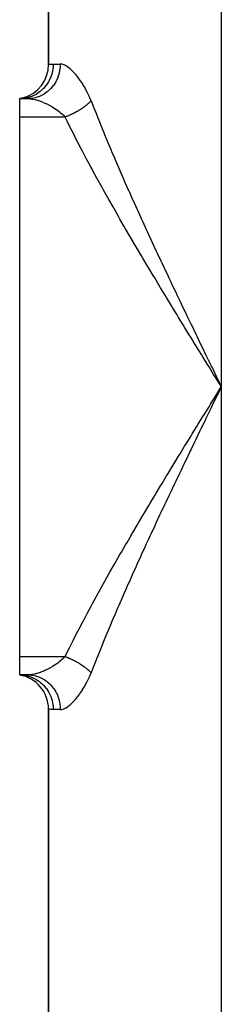
# Model space of a CAD drawing. Extents: x 24 to 1748, y -1128 to 406.
# Drawn here: x 461 to 478, y -314 to -229 of the extents above; entities that cross this region are included whole.
import ezdxf

# ---------------------------------------------------------------- set-up
doc = ezdxf.new("R2010")
doc.units = 0
doc.linetypes.add('DASHED', pattern=[11.05, 8.7, -2.35])
doc.layers.get('0').update_dxf_attribs({"linetype": 'CONTINUOUS'})
doc.layers.add('NEVIDI', color=4, linetype='DASHED')

msp = doc.modelspace()

# ---------------------------------------------------------------- linework, layer by layer
at = {"color": 2}
for p, q in [((463.5, -215.906049), (463.5, -232.948009)), ((463.5, -232.948009), (463.5, -215.906049)), ((461.306969, -235.840637), (461, -235.906049)), ((461.289676, -235.842212), (461, -235.906049)), ((461.314251, -235.849044), (461, -235.906049)), ((461.325691, -235.864129), (461, -235.906049)), ((461.727452, -235.906049), (461, -235.906049)), ((461, -237.501794), (461, -235.906049)), ((461, -235.906049), (461.727452, -235.906049)), ((461, -284.310304), (461, -237.501794)), ((461, -285.906049), (461, -284.310304)), ((461, -285.906049), (461.306969, -285.971461)), ((461, -285.906049), (461.314251, -285.963054)), ((461, -285.906049), (461.325691, -285.94797)), ((461.727452, -285.906049), (461, -285.906049)), ((461.727452, -285.906049), (461, -285.906049)), ((461.000002, -285.906049), (461.273717, -285.919301)), ((461.273717, -285.919301), (461.322307, -285.924434)), ((463.5, -288.864089), (463.5, -342.948009)), ((463.5, -342.948009), (463.5, -288.864089))]:
    msp.add_line(p, q, dxfattribs=at)
for centre, start, end in [((460.5, -232.948009), 285.556071, 360), ((460.5, -288.864089), 0, 80.405932)]:
    msp.add_arc(centre, 3, start, end, dxfattribs=at)
at = {"layer": 'NEVIDI', "color": 7, "linetype": 'CONTINUOUS'}
for p, q in [((478.5, -215.906049), (478.5, -260.906049)), ((463.5, -232.948009), (463.5002, -232.947965)), ((463.5002, -232.947965), (463.524755, -232.94298)), ((463.524755, -232.94298), (463.531877, -232.94164)), ((463.531877, -232.94164), (463.603967, -232.929609)), ((463.603967, -232.929609), (463.618226, -232.927493)), ((463.618226, -232.927493), (463.619291, -232.927339)), ((463.619291, -232.927339), (463.738226, -232.91355)), ((463.738226, -232.91355), (463.759428, -232.911845)), ((463.759428, -232.911845), (463.916667, -232.906049)), ((463.916667, -232.906049), (463.898793, -233.237563)), ((463.916667, -232.906049), (464.522877, -232.906049)), ((464.522877, -232.90934), (464.503915, -233.254795)), ((464.562267, -232.907187), (464.522877, -232.906049)), ((464.522879, -232.906049), (464.522877, -232.90934)), ((464.666126, -232.920881), (464.562267, -232.907187)), ((464.688132, -232.92563), (464.666126, -232.920881)), ((464.84121, -232.974566), (464.688132, -232.92563)), ((464.864425, -232.984231), (464.84121, -232.974566)), ((465.025502, -233.065658), (464.864425, -232.984231)), ((465.049891, -233.080032), (465.025502, -233.065658)), ((465.21876, -233.192975), (465.049891, -233.080032)), ((465.244503, -233.212138), (465.21876, -233.192975)), ((463.704201, -234.030086), (463.683259, -234.081983)), ((463.710461, -234.014016), (463.704201, -234.030086)), ((463.812115, -233.702042), (463.710461, -234.014016)), ((463.82576, -233.649176), (463.812115, -233.702042)), ((463.829883, -233.63239), (463.82576, -233.649176)), ((463.89042, -233.307544), (463.829883, -233.63239)), ((463.896885, -233.254767), (463.89042, -233.307544)), ((463.898793, -233.237563), (463.896885, -233.254767)), ((464.319243, -234.030085), (464.299631, -234.080824)), ((464.422631, -233.702202), (464.319243, -234.030085)), ((464.422693, -233.701962), (464.422631, -233.702202)), ((464.435796, -233.648977), (464.422693, -233.701962)), ((464.497492, -233.30937), (464.435796, -233.648977)), ((464.497712, -233.307621), (464.497492, -233.30937)), ((464.503915, -233.254795), (464.497712, -233.307621)), ((465.37096, -233.313176), (465.244503, -233.212138)), ((465.420579, -233.355856), (465.37096, -233.313176)), ((465.447084, -233.379343), (465.420579, -233.355856)), ((465.626594, -233.550758), (465.447084, -233.379343)), ((465.653337, -233.578097), (465.626594, -233.550758)), ((465.835267, -233.776248), (465.653337, -233.578097)), ((465.86229, -233.807483), (465.835267, -233.776248)), ((466.045689, -234.031963), (465.86229, -233.807483)), ((466.0731, -234.067418), (466.045689, -234.031963)), ((463.283862, -234.771951), (463.074257, -235.015097)), ((463.319098, -234.725394), (463.283862, -234.771951)), ((463.329264, -234.711603), (463.319098, -234.725394)), ((463.506099, -234.440784), (463.329264, -234.711603)), ((463.53423, -234.391104), (463.506099, -234.440784)), ((463.542517, -234.376039), (463.53423, -234.391104)), ((463.683259, -234.081983), (463.542517, -234.376039)), ((463.916293, -234.772062), (463.704112, -235.02737)), ((463.91861, -234.768928), (463.916293, -234.772062)), ((463.950144, -234.725397), (463.91861, -234.768928)), ((464.129343, -234.440842), (463.950144, -234.725397)), ((464.130533, -234.438694), (464.129343, -234.440842)), ((464.156333, -234.391111), (464.130533, -234.438694)), ((464.299175, -234.081974), (464.156333, -234.391111)), ((464.299631, -234.080824), (464.299175, -234.081974)), ((466.257401, -234.319023), (466.0731, -234.067418)), ((466.284754, -234.358377), (466.257401, -234.319023)), ((466.388482, -234.5126), (466.284754, -234.358377)), ((466.46677, -234.634502), (466.388482, -234.5126)), ((466.493452, -234.677197), (466.46677, -234.634502)), ((466.669848, -234.975453), (466.493452, -234.677197)), ((462.034197, -235.71112), (461.738573, -235.808262)), ((462.092814, -235.687512), (462.034197, -235.71112)), ((462.108469, -235.680951), (462.092814, -235.687512)), ((462.390059, -235.54341), (462.108469, -235.680951)), ((462.443803, -235.512685), (462.390059, -235.54341)), ((462.718674, -235.711115), (462.419719, -235.812596)), ((462.458331, -235.504116), (462.443803, -235.512685)), ((462.720707, -235.328346), (462.458331, -235.504116)), ((462.727164, -235.707643), (462.718674, -235.711115)), ((462.768807, -235.291407), (462.720707, -235.328346)), ((462.774836, -235.687514), (462.727164, -235.707643)), ((462.782118, -235.280901), (462.768807, -235.291407)), ((463.059725, -235.543411), (462.774836, -235.687514)), ((463.020394, -235.069705), (462.782118, -235.280901)), ((463.062394, -235.027369), (463.020394, -235.069705)), ((463.066477, -235.53947), (463.059725, -235.543411)), ((463.074257, -235.015097), (463.062394, -235.027369)), ((463.111242, -235.512682), (463.066477, -235.53947)), ((463.376631, -235.328345), (463.111242, -235.512682)), ((463.381705, -235.324357), (463.376631, -235.328345)), ((463.422731, -235.291406), (463.381705, -235.324357)), ((463.663869, -235.069695), (463.422731, -235.291406)), ((463.667562, -235.065882), (463.663869, -235.069695)), ((463.704112, -235.02737), (463.667562, -235.065882)), ((466.695398, -235.02113), (466.669848, -234.975453)), ((466.865112, -235.34273), (466.695398, -235.02113)), ((466.889466, -235.391762), (466.865112, -235.34273)), ((467.05046, -235.737973), (466.889466, -235.391762)), ((467.073492, -235.791046), (467.05046, -235.737973)), ((461.273771, -235.892792), (461.000002, -235.906049)), ((461.339033, -235.885702), (461.273771, -235.892792)), ((461.355761, -235.883638), (461.339033, -235.885702)), ((461.659914, -235.828249), (461.355761, -235.883638)), ((461.722486, -235.812544), (461.659914, -235.828249)), ((461.738573, -235.808262), (461.722486, -235.812544)), ((461.989852, -235.892792), (461.727448, -235.906049)), ((461.727452, -235.906049), (461.873153, -235.911529)), ((461.873153, -235.911529), (461.899377, -235.913599)), ((461.899377, -235.913599), (462.046732, -235.930665)), ((462.001447, -235.891592), (461.989852, -235.892792)), ((462.052417, -235.885699), (462.001447, -235.891592)), ((462.046732, -235.930665), (462.081634, -235.935963)), ((462.36001, -235.828231), (462.052417, -235.885699)), ((462.081634, -235.935963), (462.109364, -235.940493)), ((462.109364, -235.940493), (462.301565, -235.979121)), ((462.301565, -235.979121), (462.330809, -235.986034)), ((462.330809, -235.986034), (462.402542, -236.004069)), ((462.369993, -235.82572), (462.36001, -235.828231)), ((462.419719, -235.812596), (462.369993, -235.82572)), ((462.402542, -236.004069), (462.532627, -236.040494)), ((462.532627, -236.040494), (462.563246, -236.049734)), ((462.563246, -236.049734), (462.773032, -236.119456)), ((462.773032, -236.119456), (462.788672, -236.125086)), ((462.788672, -236.125086), (462.804588, -236.130876)), ((462.804588, -236.130876), (463.01971, -236.214908)), ((463.01971, -236.214908), (463.051995, -236.228429)), ((463.051995, -236.228429), (463.196341, -236.291722)), ((463.196341, -236.291722), (463.269767, -236.325687)), ((463.269767, -236.325687), (463.302317, -236.341126)), ((463.302317, -236.341126), (463.522135, -236.451564)), ((463.522135, -236.451564), (463.555024, -236.469025)), ((463.555024, -236.469025), (463.614515, -236.501242)), ((463.614515, -236.501242), (463.776344, -236.593114)), ((463.776344, -236.593114), (463.809008, -236.612431)), ((463.809008, -236.612431), (464.027749, -236.748875)), ((466.617846, -236.609411), (466.590698, -236.629506)), ((466.624628, -236.60435), (466.617846, -236.609411)), ((466.652865, -236.583097), (466.624628, -236.60435)), ((466.716245, -236.534293), (466.652865, -236.583097)), ((466.743625, -236.512717), (466.716245, -236.534293)), ((466.765816, -236.495002), (466.743625, -236.512717)), ((466.791235, -236.474452), (466.765816, -236.495002)), ((466.804797, -236.463371), (466.791235, -236.474452)), ((466.83117, -236.441586), (466.804797, -236.463371)), ((466.890012, -236.391798), (466.83117, -236.441586)), ((466.915321, -236.369854), (466.890012, -236.391798)), ((466.928954, -236.357895), (466.915321, -236.369854)), ((466.952433, -236.337063), (466.928954, -236.357895)), ((466.971645, -236.319789), (466.952433, -236.337063)), ((466.99586, -236.297711), (466.971645, -236.319789)), ((467.049692, -236.247346), (466.99586, -236.297711)), ((467.072758, -236.225188), (467.049692, -236.247346)), ((467.079045, -236.219085), (467.072758, -236.225188)), ((467.198342, -236.097538), (467.073492, -235.791046)), ((467.100493, -236.198053), (467.079045, -236.219085)), ((467.124035, -236.174577), (467.100493, -236.198053)), ((467.145913, -236.152376), (467.124035, -236.174577)), ((467.19444, -236.101708), (467.145913, -236.152376)), ((467.198341, -236.097545), (467.19444, -236.101708)), ((467.198342, -236.097538), (467.4312, -236.697262)), ((464.027749, -236.748875), (464.029792, -236.75021)), ((464.029792, -236.75021), (464.059998, -236.770086)), ((464.059998, -236.770086), (464.27267, -236.917769)), ((464.27267, -236.917769), (464.303914, -236.940691)), ((464.303914, -236.940691), (464.427196, -237.034537)), ((464.427196, -237.034537), (464.508402, -237.099603)), ((464.508402, -237.099603), (464.538397, -237.124355)), ((464.538397, -237.124355), (464.73245, -237.29528)), ((464.73245, -237.29528), (464.760728, -237.32195)), ((464.760728, -237.32195), (464.789445, -237.349556)), ((464.789445, -237.349556), (464.93801, -237.501794)), ((465.02626, -237.469223), (464.990532, -237.482578)), ((465.107812, -237.437868), (465.02626, -237.469223)), ((465.13366, -237.427676), (465.107812, -237.437868)), ((465.1435, -237.423764), (465.13366, -237.427676)), ((465.167518, -237.41414), (465.1435, -237.423764)), ((465.224706, -237.390798), (465.167518, -237.41414)), ((465.260245, -237.375988), (465.224706, -237.390798)), ((465.341092, -237.341419), (465.260245, -237.375988)), ((465.357098, -237.33443), (465.341092, -237.341419)), ((465.376455, -237.325913), (465.357098, -237.33443)), ((465.390622, -237.319635), (465.376455, -237.325913)), ((465.456884, -237.289764), (465.390622, -237.319635)), ((465.49183, -237.273672), (465.456884, -237.289764)), ((465.571508, -237.236093), (465.49183, -237.273672)), ((465.577788, -237.233079), (465.571508, -237.236093)), ((465.606328, -237.21928), (465.577788, -237.233079)), ((465.610781, -237.217112), (465.606328, -237.21928)), ((465.685217, -237.180289), (465.610781, -237.217112)), ((465.719587, -237.162906), (465.685217, -237.180289)), ((465.794285, -237.124286), (465.719587, -237.162906)), ((465.797579, -237.122555), (465.794285, -237.124286)), ((465.826511, -237.107262), (465.797579, -237.122555)), ((465.831504, -237.104604), (465.826511, -237.107262)), ((465.908323, -237.063038), (465.831504, -237.104604)), ((465.941793, -237.044521), (465.908323, -237.063038)), ((466.005171, -237.008765), (465.941793, -237.044521)), ((466.01731, -237.001811), (466.005171, -237.008765)), ((466.036426, -236.990791), (466.01731, -237.001811)), ((466.050189, -236.982804), (466.036426, -236.990791)), ((466.124413, -236.93895), (466.050189, -236.982804)), ((466.156685, -236.919462), (466.124413, -236.93895)), ((466.209129, -236.887234), (466.156685, -236.919462)), ((466.229419, -236.874575), (466.209129, -236.887234)), ((466.239225, -236.868418), (466.229419, -236.874575)), ((466.261034, -236.854634), (466.239225, -236.868418)), ((466.332126, -236.808808), (466.261034, -236.854634)), ((466.362966, -236.78849), (466.332126, -236.808808)), ((466.404751, -236.760524), (466.362966, -236.78849)), ((466.432298, -236.741804), (466.404751, -236.760524)), ((466.433465, -236.741005), (466.432298, -236.741804)), ((466.462323, -236.721137), (466.433465, -236.741005)), ((466.529825, -236.673635), (466.462323, -236.721137)), ((466.559035, -236.652618), (466.529825, -236.673635)), ((466.590698, -236.629506), (466.559035, -236.652618)), ((467.4312, -236.697262), (467.515325, -236.911652)), ((467.515325, -236.911652), (467.598656, -237.122893)), ((467.598656, -237.122893), (467.773226, -237.561971)), ((464.93801, -237.501794), (461, -237.501794)), ((464.942805, -237.500055), (464.938007, -237.501789)), ((465.117742, -237.86672), (464.93801, -237.501794)), ((464.990532, -237.482578), (464.942805, -237.500055)), ((465.21743, -238.06757), (465.117742, -237.86672)), ((465.526049, -238.68275), (465.21743, -238.06757)), ((467.773226, -237.561971), (467.859265, -237.776735)), ((467.859265, -237.776735), (468.12327, -238.429398)), ((465.627753, -238.883391), (465.526049, -238.68275)), ((465.94368, -239.500498), (465.627753, -238.883391)), ((468.12327, -238.429398), (468.211238, -238.644866)), ((468.211238, -238.644866), (468.480918, -239.299633)), ((466.047717, -239.70178), (465.94368, -239.500498)), ((466.370631, -240.320847), (466.047717, -239.70178)), ((468.480918, -239.299633), (468.57072, -239.515828)), ((468.57072, -239.515828), (468.845805, -240.172767)), ((466.476895, -240.522787), (466.370631, -240.320847)), ((466.806449, -241.143849), (466.476895, -240.522787)), ((468.845805, -240.172767), (468.937103, -240.389111)), ((468.937103, -240.389111), (468.98219, -240.495653)), ((468.98219, -240.495653), (469.217609, -241.048894)), ((466.914826, -241.346464), (466.806449, -241.143849)), ((467.173101, -241.82629), (466.914826, -241.346464)), ((469.217609, -241.048894), (469.310836, -241.26661)), ((469.310836, -241.26661), (469.596027, -241.928099)), ((467.250617, -241.969506), (467.173101, -241.82629)), ((467.361041, -242.172918), (467.250617, -241.969506)), ((467.702879, -242.798286), (467.361041, -242.172918)), ((469.596027, -241.928099), (469.69085, -242.146598)), ((469.69085, -242.146598), (469.980745, -242.810435)), ((467.815167, -243.002347), (467.702879, -242.798286)), ((468.16275, -243.62999), (467.815167, -243.002347)), ((469.980745, -242.810435), (470.077091, -243.029734)), ((470.077091, -243.029734), (470.371479, -243.695964)), ((468.276835, -243.834735), (468.16275, -243.62999)), ((468.629854, -244.464592), (468.276835, -243.834735)), ((470.371479, -243.695964), (470.469023, -243.915497)), ((470.469023, -243.915497), (470.517153, -244.023603)), ((470.517153, -244.023603), (470.767955, -244.584727)), ((468.745711, -244.670145), (468.629854, -244.464592)), ((469.103954, -245.302328), (468.745711, -244.670145)), ((470.767955, -244.584727), (470.867151, -244.805673)), ((470.867151, -244.805673), (471.169969, -245.476904)), ((469.221486, -245.508659), (469.103954, -245.302328)), ((469.584786, -246.143268), (469.221486, -245.508659)), ((471.169969, -245.476904), (471.270424, -245.698538)), ((471.270424, -245.698538), (471.577418, -246.372847)), ((469.703942, -246.350411), (469.584786, -246.143268)), ((470.072141, -246.987563), (469.703942, -246.350411)), ((471.577418, -246.372847), (471.679291, -246.595652)), ((471.679291, -246.595652), (471.99005, -247.272533)), ((470.19287, -247.19556), (470.072141, -246.987563)), ((470.565266, -247.834467), (470.19287, -247.19556)), ((471.99005, -247.272533), (472.092996, -247.495883)), ((472.092996, -247.495883), (472.179003, -247.682159)), ((472.179003, -247.682159), (472.407449, -248.175561)), ((470.663878, -248.003007), (470.565266, -247.834467)), ((470.687999, -248.044194), (470.663878, -248.003007)), ((471.06532, -248.686509), (470.687999, -248.044194)), ((472.407449, -248.175561), (472.51162, -248.399913)), ((472.51162, -248.399913), (472.828893, -249.080892)), ((471.188925, -248.896155), (471.06532, -248.686509)), ((471.569901, -249.540083), (471.188925, -248.896155)), ((472.828893, -249.080892), (472.933916, -249.305572)), ((472.933916, -249.305572), (473.253517, -249.987202)), ((471.694657, -249.750244), (471.569901, -249.540083)), ((472.07859, -250.394976), (471.694657, -249.750244)), ((473.253517, -249.987202), (473.359231, -250.211997)), ((473.359231, -250.211997), (473.680695, -250.893685)), ((472.204195, -250.605267), (472.07859, -250.394976)), ((472.590454, -251.250108), (472.204195, -250.605267)), ((473.680695, -250.893685), (473.786896, -251.118295)), ((473.786896, -251.118295), (473.941426, -251.444617)), ((472.716787, -251.460438), (472.590454, -251.250108)), ((473.105185, -252.10541), (472.716787, -251.460438)), ((473.941426, -251.444617), (474.110195, -251.80036)), ((474.110195, -251.80036), (474.217048, -252.025251)), ((473.232197, -252.315806), (473.105185, -252.10541)), ((473.622601, -252.961021), (473.232197, -252.315806)), ((474.217048, -252.025251), (474.54189, -252.707426)), ((474.54189, -252.707426), (474.649269, -252.932447)), ((473.750248, -253.171521), (473.622601, -252.961021)), ((474.142516, -253.817095), (473.750248, -253.171521)), ((474.649269, -252.932447), (474.975632, -253.61502)), ((474.975632, -253.61502), (475.083488, -253.840175)), ((474.270751, -254.027734), (474.142516, -253.817095)), ((474.497216, -254.399271), (474.270751, -254.027734)), ((474.663855, -254.672306), (474.497216, -254.399271)), ((475.083488, -253.840175), (475.411212, -254.523149)), ((475.411212, -254.523149), (475.5196, -254.748666)), ((474.793569, -254.884644), (474.663855, -254.672306)), ((475.188169, -255.529611), (474.793569, -254.884644)), ((475.5196, -254.748666), (475.776374, -255.282264)), ((475.776374, -255.282264), (475.848605, -255.432207)), ((475.318314, -255.74203), (475.188169, -255.529611)), ((475.714234, -256.38741), (475.318314, -255.74203)), ((475.848605, -255.432207), (475.957438, -255.658009)), ((475.957438, -255.658009), (476.287481, -256.341928)), ((475.844977, -256.600278), (475.714234, -256.38741)), ((476.242181, -257.246291), (475.844977, -256.600278)), ((476.287481, -256.341928), (476.396562, -256.567711)), ((476.396562, -256.567711), (476.727773, -257.252579)), ((476.373331, -257.459386), (476.242181, -257.246291)), ((476.771685, -258.106099), (476.373331, -257.459386)), ((476.727773, -257.252579), (476.837197, -257.478637)), ((476.837197, -257.478637), (477.169374, -258.164336)), ((476.903195, -258.319441), (476.771685, -258.106099)), ((477.302567, -258.966923), (476.903195, -258.319441)), ((477.169374, -258.164336), (477.279072, -258.390625)), ((477.279072, -258.390625), (477.612004, -259.077023)), ((477.434397, -259.18054), (477.302567, -258.966923)), ((477.834659, -259.828867), (477.434397, -259.18054)), ((477.612004, -259.077023), (477.654635, -259.164879)), ((477.654635, -259.164879), (477.721862, -259.303409)), ((477.721862, -259.303409), (478.055634, -259.990978)), ((477.966758, -260.042769), (477.834659, -259.828867)), ((478.36774, -260.691944), (477.966758, -260.042769)), ((478.055634, -259.990978), (478.165812, -260.217886)), ((478.165812, -260.217886), (478.5, -260.906049)), ((478.389765, -261.133039), (478.055667, -261.821053)), ((478.098983, -261.555247), (478.5, -260.906049)), ((478.5, -260.906049), (478.36774, -260.691944)), ((478.5, -260.906049), (478.389765, -261.133039)), ((478.5, -260.906049), (478.5, -370.906049)), ((477.566373, -262.417749), (477.966758, -261.769329)), ((477.945506, -262.047951), (477.654616, -262.647258)), ((478.055667, -261.821053), (477.945506, -262.047951)), ((477.966758, -261.769329), (478.098983, -261.555247)), ((477.034871, -263.279115), (477.434393, -262.631564)), ((477.502083, -262.961638), (477.169281, -263.647953)), ((477.434393, -262.631564), (477.566373, -262.417749)), ((477.611976, -262.735132), (477.502083, -262.961638)), ((477.654616, -262.647258), (477.611976, -262.735132)), ((476.504662, -264.139416), (476.903193, -263.492661)), ((477.059662, -263.874153), (476.727772, -264.559521)), ((476.903193, -263.492661), (477.034871, -263.279115)), ((477.169281, -263.647953), (477.059662, -263.874153)), ((475.975922, -264.998741), (476.373328, -264.352717)), ((476.618425, -264.785517), (476.287433, -265.47027)), ((476.373328, -264.352717), (476.504662, -264.139416)), ((476.727772, -264.559521), (476.618425, -264.785517)), ((475.448827, -265.857188), (475.844978, -265.211819)), ((475.844978, -265.211819), (475.975922, -264.998741)), ((476.287433, -265.47027), (476.178392, -265.696091)), ((474.923006, -266.715735), (475.318314, -266.070068)), ((475.318314, -266.070068), (475.448827, -265.857188)), ((475.848583, -266.379937), (475.776377, -266.529829)), ((476.178392, -265.696091), (475.848583, -266.379937)), ((474.497216, -267.412827), (474.793569, -266.927455)), ((474.793569, -266.927455), (474.923006, -266.715735)), ((475.41126, -267.288848), (475.303026, -267.514221)), ((475.740154, -266.605049), (475.41126, -267.288848)), ((475.776377, -266.529829), (475.740154, -266.605049)), ((473.878158, -268.429856), (474.270747, -267.784371)), ((474.270747, -267.784371), (474.399386, -267.573257)), ((474.399386, -267.573257), (474.497216, -267.412827)), ((474.975634, -268.197076), (474.867845, -268.422294)), ((475.303026, -267.514221), (474.975634, -268.197076)), ((473.359491, -269.285674), (473.750243, -268.640585)), ((473.750243, -268.640585), (473.878158, -268.429856)), ((474.867845, -268.422294), (474.54189, -269.104672)), ((472.843418, -270.141106), (473.232195, -269.496297)), ((473.232195, -269.496297), (473.359491, -269.285674)), ((474.43459, -269.329759), (474.110195, -270.011739)), ((474.54189, -269.104672), (474.43459, -269.329759)), ((472.330119, -270.996307), (472.716786, -270.351662)), ((472.716786, -270.351662), (472.843418, -270.141106)), ((473.941426, -270.367481), (473.680675, -270.918457)), ((474.00329, -270.237003), (473.941426, -270.367481)), ((474.110195, -270.011739), (474.00329, -270.237003)), ((471.8198, -271.851373), (472.204195, -271.206831)), ((472.204195, -271.206831), (472.330119, -270.996307)), ((473.57453, -271.143239), (473.253518, -271.824895)), ((473.680675, -270.918457), (473.57453, -271.143239)), ((471.313028, -272.70582), (471.694657, -272.061854)), ((471.694657, -272.061854), (471.8198, -271.851373)), ((473.147903, -272.049805), (472.828895, -272.7312)), ((473.253518, -271.824895), (473.147903, -272.049805)), ((470.810913, -273.558268), (471.188925, -272.915944)), ((471.188925, -272.915944), (471.313028, -272.70582)), ((472.724, -272.955964), (472.407451, -273.636529)), ((472.828895, -272.7312), (472.724, -272.955964)), ((470.314364, -274.40766), (470.663878, -273.809091)), ((470.663878, -273.809091), (470.688014, -273.76788)), ((470.688014, -273.76788), (470.810913, -273.558268)), ((472.178998, -274.129949), (471.990026, -274.539616)), ((472.30374, -273.860283), (472.178998, -274.129949)), ((472.407451, -273.636529), (472.30374, -273.860283)), ((469.823802, -275.253798), (470.192839, -274.616592)), ((470.192839, -274.616592), (470.314364, -274.40766)), ((471.887192, -274.763155), (471.577413, -275.439262)), ((471.990026, -274.539616), (471.887192, -274.763155)), ((469.339746, -276.096347), (469.703924, -275.461718)), ((469.703924, -275.461718), (469.823802, -275.253798)), ((471.475879, -275.661791), (471.16996, -276.335213)), ((471.577413, -275.439262), (471.475879, -275.661791)), ((468.862317, -276.935626), (469.22148, -276.30345)), ((469.22148, -276.30345), (469.339746, -276.096347)), ((471.069716, -276.556887), (470.767965, -277.227347)), ((471.16996, -276.335213), (471.069716, -276.556887)), ((468.39172, -277.771783), (468.745714, -277.141949)), ((468.745714, -277.141949), (468.862317, -276.935626)), ((470.669226, -277.447825), (470.517137, -277.788531)), ((470.767965, -277.227347), (470.669226, -277.447825)), ((467.928282, -278.604842), (468.276837, -277.97736)), ((468.276837, -277.97736), (468.39172, -277.771783)), ((470.273976, -278.33617), (469.980746, -279.001662)), ((470.371477, -278.11614), (470.273976, -278.33617)), ((470.517137, -277.788531), (470.371477, -278.11614)), ((467.472234, -279.435056), (467.815166, -278.809753)), ((467.815166, -278.809753), (467.928282, -278.604842)), ((469.884706, -279.220909), (469.596028, -279.883998)), ((469.980746, -279.001662), (469.884706, -279.220909)), ((467.023988, -280.262323), (467.173101, -279.985808)), ((467.173101, -279.985808), (467.361042, -279.63918)), ((467.361042, -279.63918), (467.472234, -279.435056)), ((469.501518, -280.102477), (469.21761, -280.763203)), ((469.596028, -279.883998), (469.501518, -280.102477)), ((466.584002, -281.086616), (466.914801, -280.46568)), ((466.914801, -280.46568), (467.023988, -280.262323)), ((469.12477, -280.980775), (468.982206, -281.316407)), ((469.21761, -280.763203), (469.12477, -280.980775)), ((466.152641, -281.908243), (466.476871, -281.289358)), ((466.476871, -281.289358), (466.584002, -281.086616)), ((468.754582, -281.856321), (468.480917, -282.512467)), ((468.845805, -281.639332), (468.754582, -281.856321)), ((468.982206, -281.316407), (468.845805, -281.639332)), ((465.627755, -282.928704), (465.730382, -282.72724)), ((465.730382, -282.72724), (466.047708, -282.110337)), ((466.047708, -282.110337), (466.152641, -281.908243)), ((468.391452, -282.728745), (468.12327, -283.3827)), ((468.480917, -282.512467), (468.391452, -282.728745)), ((465.217433, -283.744521), (465.317652, -283.543675)), ((465.317652, -283.543675), (465.627755, -282.928704)), ((468.03565, -283.59829), (467.773227, -284.250125)), ((468.12327, -283.3827), (468.03565, -283.59829)), ((461, -284.310304), (464.93801, -284.310304)), ((464.788387, -284.463565), (464.760303, -284.490549)), ((464.789442, -284.462542), (464.788387, -284.463565)), ((464.93801, -284.310304), (464.789442, -284.462542)), ((464.938007, -284.310301), (464.944709, -284.312725)), ((464.93801, -284.310304), (465.217433, -283.744521)), ((464.944709, -284.312725), (465.026273, -284.342872)), ((465.026273, -284.342872), (465.062012, -284.356464)), ((465.062012, -284.356464), (465.099803, -284.37109)), ((465.099803, -284.37109), (465.133658, -284.384414)), ((465.133658, -284.384414), (465.143482, -284.38832)), ((465.143482, -284.38832), (465.17915, -284.40265)), ((465.17915, -284.40265), (465.260222, -284.436094)), ((465.260222, -284.436094), (465.295759, -284.451139)), ((465.295759, -284.451139), (465.323564, -284.463075)), ((465.323564, -284.463075), (465.357096, -284.477662)), ((467.773227, -284.250125), (467.687678, -284.464728)), ((463.614517, -285.310856), (463.585276, -285.326793)), ((463.806299, -285.201281), (463.614517, -285.310856)), ((463.839002, -285.181696), (463.806299, -285.201281)), ((464.029792, -285.061888), (463.839002, -285.181696)), ((464.057415, -285.043722), (464.029792, -285.061888)), ((464.089525, -285.02233), (464.057415, -285.043722)), ((464.302138, -284.872717), (464.089525, -285.02233)), ((464.333419, -284.849449), (464.302138, -284.872717)), ((464.427194, -284.77756), (464.333419, -284.849449)), ((464.537331, -284.688628), (464.427194, -284.77756)), ((464.567145, -284.66363), (464.537331, -284.688628)), ((464.760303, -284.490549), (464.567145, -284.66363)), ((465.357096, -284.477662), (465.376549, -284.486221)), ((465.376549, -284.486221), (465.41167, -284.501856)), ((465.41167, -284.501856), (465.491871, -284.538441)), ((465.491871, -284.538441), (465.526895, -284.554807)), ((465.526895, -284.554807), (465.544708, -284.563223)), ((465.544708, -284.563223), (465.577787, -284.579015)), ((465.577787, -284.579015), (465.606301, -284.592802)), ((465.606301, -284.592802), (465.641029, -284.609812)), ((465.641029, -284.609812), (465.719584, -284.649189)), ((465.719584, -284.649189), (465.753793, -284.666731)), ((465.753793, -284.666731), (465.761939, -284.670945)), ((465.761939, -284.670945), (465.794284, -284.687811)), ((465.794284, -284.687811), (465.831484, -284.707483)), ((465.831484, -284.707483), (465.865313, -284.725629)), ((465.865313, -284.725629), (465.941773, -284.767566)), ((465.941773, -284.767566), (465.973754, -284.785494)), ((465.973754, -284.785494), (465.975039, -284.78622)), ((465.975039, -284.78622), (466.005171, -284.803333)), ((466.005171, -284.803333), (466.050186, -284.829292)), ((466.050186, -284.829292), (466.082891, -284.848451)), ((466.082891, -284.848451), (466.156655, -284.892617)), ((466.156655, -284.892617), (466.178842, -284.906166)), ((466.178842, -284.906166), (466.188753, -284.912258)), ((466.188753, -284.912258), (466.209129, -284.924863)), ((466.209129, -284.924863), (466.261006, -284.957444)), ((466.261006, -284.957444), (466.292374, -284.977492)), ((466.292374, -284.977492), (466.362964, -285.023604)), ((466.362964, -285.023604), (466.375821, -285.032154)), ((466.375821, -285.032154), (466.39356, -285.04403)), ((466.39356, -285.04403), (466.404752, -285.051571)), ((466.404752, -285.051571), (466.462307, -285.090946)), ((466.462307, -285.090946), (466.492112, -285.111739)), ((466.492112, -285.111739), (466.55902, -285.159464)), ((466.55902, -285.159464), (466.563297, -285.162566)), ((466.563297, -285.162566), (466.587915, -285.18054)), ((466.587915, -285.18054), (466.5907, -285.182587)), ((466.5907, -285.182587), (466.652865, -285.228995)), ((466.652865, -285.228995), (466.680845, -285.250348)), ((466.680845, -285.250348), (466.740118, -285.296593)), ((466.740118, -285.296593), (466.743606, -285.299359)), ((466.743606, -285.299359), (466.765818, -285.31709)), ((466.765818, -285.31709), (466.77067, -285.320992)), ((467.431201, -285.114838), (467.347555, -285.329175)), ((467.598646, -284.689232), (467.431201, -285.114838)), ((467.687678, -284.464728), (467.598646, -284.689232)), ((461.322307, -285.924434), (461.339033, -285.926397)), ((461.339033, -285.926397), (461.659862, -285.983837)), ((461.659862, -285.983837), (461.706166, -285.995312)), ((461.706166, -285.995312), (461.722486, -285.999554)), ((461.722486, -285.999554), (462.034344, -286.101035)), ((461.898664, -285.898559), (461.727452, -285.906049)), ((461.727454, -285.906049), (461.730521, -285.906051)), ((461.730521, -285.906051), (461.98987, -285.919308)), ((461.924987, -285.896183), (461.898664, -285.898559)), ((462.04667, -285.881442), (461.924987, -285.896183)), ((461.98987, -285.919308), (462.052416, -285.926399)), ((462.034344, -286.101035), (462.07719, -286.118146)), ((462.107926, -285.871847), (462.04667, -285.881442)), ((462.052416, -285.926399), (462.103269, -285.933292)), ((462.07719, -286.118146), (462.092813, -286.124586)), ((462.092813, -286.124586), (462.390013, -286.268662)), ((462.103269, -285.933292), (462.359982, -285.983861)), ((462.135811, -285.867028), (462.107926, -285.871847)), ((462.328741, -285.826562), (462.135811, -285.867028)), ((462.35811, -285.819379), (462.328741, -285.826562)), ((462.402541, -285.80803), (462.35811, -285.819379)), ((462.359982, -285.983861), (462.419718, -285.999502)), ((462.560697, -285.763143), (462.402541, -285.80803)), ((462.419718, -285.999502), (462.469313, -286.013631)), ((462.469313, -286.013631), (462.718683, -286.100987)), ((462.591381, -285.753658), (462.560697, -285.763143)), ((462.788675, -285.687012), (462.591381, -285.753658)), ((462.718683, -286.100987), (462.774837, -286.124584)), ((462.774837, -286.124584), (462.822116, -286.145631)), ((462.801922, -285.682198), (462.788675, -285.687012)), ((462.833733, -285.670467), (462.801922, -285.682198)), ((462.822116, -286.145631), (463.059732, -286.268689)), ((463.049498, -285.584724), (462.833733, -285.670467)), ((463.081716, -285.571016), (463.049498, -285.584724)), ((463.196341, -285.520376), (463.081716, -285.571016)), ((463.299974, -285.472091), (463.196341, -285.520376)), ((463.3324, -285.456495), (463.299974, -285.472091)), ((463.552489, -285.344428), (463.3324, -285.456495)), ((463.585276, -285.326793), (463.552489, -285.344428)), ((466.77067, -285.320992), (466.831158, -285.370494)), ((466.831158, -285.370494), (466.85706, -285.392205)), ((466.85706, -285.392205), (466.905142, -285.433372)), ((466.864216, -286.471155), (467.026802, -286.127636)), ((466.905142, -285.433372), (466.915247, -285.442173)), ((466.915247, -285.442173), (466.928956, -285.454199)), ((466.928956, -285.454199), (466.940206, -285.464143)), ((466.940206, -285.464143), (466.995849, -285.51437)), ((466.995849, -285.51437), (467.019688, -285.536449)), ((467.019688, -285.536449), (467.057259, -285.571977)), ((467.026802, -286.127636), (467.050103, -286.074937)), ((467.050103, -286.074937), (467.198342, -285.71456)), ((467.057259, -285.571977), (467.07275, -285.586898)), ((467.07275, -285.586898), (467.079047, -285.593011)), ((467.079047, -285.593011), (467.095452, -285.609069)), ((467.095452, -285.609069), (467.145923, -285.659732)), ((467.145923, -285.659732), (467.167419, -285.681927)), ((467.167419, -285.681927), (467.195551, -285.711576)), ((467.195551, -285.711576), (467.198342, -285.714557)), ((467.347555, -285.329175), (467.198342, -285.71456)), ((462.390013, -286.268662), (462.429156, -286.290888)), ((462.429156, -286.290888), (462.443802, -286.299412)), ((462.443802, -286.299412), (462.720666, -286.48372)), ((462.720666, -286.48372), (462.755398, -286.510233)), ((462.755398, -286.510233), (462.768807, -286.52069)), ((462.768807, -286.52069), (463.020511, -286.742507)), ((463.020511, -286.742507), (463.050464, -286.772527)), ((463.050464, -286.772527), (463.062395, -286.784728)), ((463.059732, -286.268689), (463.111245, -286.299416)), ((463.062395, -286.784728), (463.283849, -287.040128)), ((463.111245, -286.299416), (463.155583, -286.327104)), ((463.155583, -286.327104), (463.376613, -286.483736)), ((463.376613, -286.483736), (463.422735, -286.520693)), ((463.422735, -286.520693), (463.463298, -286.554535)), ((463.463298, -286.554535), (463.663848, -286.742379)), ((463.663848, -286.742379), (463.704115, -286.784727)), ((463.704115, -286.784727), (463.74, -286.823953)), ((463.74, -286.823953), (463.916368, -287.040135)), ((466.464754, -287.180808), (466.642601, -286.88458)), ((466.642601, -286.88458), (466.668466, -286.839058)), ((466.668466, -286.839058), (466.839626, -286.519844)), ((466.839626, -286.519844), (466.864216, -286.471155)), ((463.283849, -287.040128), (463.308885, -287.073014)), ((463.308885, -287.073014), (463.319099, -287.086705)), ((463.319099, -287.086705), (463.506111, -287.371333)), ((463.506111, -287.371333), (463.5259, -287.406053)), ((463.5259, -287.406053), (463.534231, -287.420996)), ((463.534231, -287.420996), (463.683258, -287.730113)), ((463.683258, -287.730113), (463.697823, -287.765912)), ((463.697823, -287.765912), (463.704202, -287.782014)), ((463.704202, -287.782014), (463.812115, -288.110054)), ((463.916368, -287.040135), (463.950144, -287.086699)), ((463.950144, -287.086699), (463.980848, -287.130728)), ((463.980848, -287.130728), (464.129385, -287.371331)), ((464.129385, -287.371331), (464.156332, -287.420985)), ((464.156332, -287.420985), (464.181293, -287.469025)), ((464.181293, -287.469025), (464.299169, -287.73011)), ((464.299169, -287.73011), (464.319242, -287.782012)), ((464.319242, -287.782012), (464.337999, -287.833173)), ((464.337999, -287.833173), (464.42267, -288.110049)), ((465.833223, -288.038195), (466.016501, -287.817417)), ((466.016501, -287.817417), (466.043689, -287.78281)), ((466.043689, -287.78281), (466.227838, -287.535253)), ((466.227838, -287.535253), (466.255106, -287.496594)), ((466.255106, -287.496594), (466.388475, -287.299637)), ((466.388475, -287.299637), (466.437925, -287.223135)), ((466.437925, -287.223135), (466.464754, -287.180808)), ((463.812115, -288.110054), (463.821597, -288.146377)), ((463.821597, -288.146377), (463.82576, -288.162924)), ((463.82576, -288.162924), (463.890421, -288.504561)), ((463.890421, -288.504561), (463.894878, -288.540126)), ((463.894878, -288.540126), (463.896884, -288.557332)), ((463.896884, -288.557332), (463.916667, -288.906049)), ((464.42267, -288.110049), (464.435796, -288.163119)), ((464.435796, -288.163119), (464.448026, -288.216485)), ((464.448026, -288.216485), (464.497722, -288.504554)), ((464.497722, -288.504554), (464.503915, -288.557301)), ((464.503915, -288.557301), (464.509406, -288.612)), ((464.509406, -288.612), (464.522878, -288.906045)), ((465.023804, -288.747419), (465.191267, -288.639058)), ((465.191267, -288.639058), (465.216651, -288.620688)), ((465.216651, -288.620688), (465.370959, -288.498935)), ((465.370959, -288.498935), (465.392018, -288.481026)), ((465.392018, -288.481026), (465.418332, -288.458222)), ((465.418332, -288.458222), (465.597757, -288.290304)), ((465.597757, -288.290304), (465.624516, -288.263445)), ((465.624516, -288.263445), (465.806074, -288.06907)), ((465.806074, -288.06907), (465.833223, -288.038195)), ((463.51853, -288.867915), (463.5, -288.864089)), ((463.524755, -288.869118), (463.51853, -288.867915)), ((463.590618, -288.880437), (463.524755, -288.869118)), ((463.603967, -288.882489), (463.590618, -288.880437)), ((463.619291, -288.884759), (463.603967, -288.882489)), ((463.717917, -288.896701), (463.619291, -288.884759)), ((463.738226, -288.898548), (463.717917, -288.896701)), ((463.898609, -288.905976), (463.738226, -288.898548)), ((463.916667, -288.906049), (463.898609, -288.905976)), ((464.522877, -288.906049), (463.916667, -288.906049)), ((464.522877, -288.906049), (464.562267, -288.90491)), ((464.562267, -288.90491), (464.643875, -288.895377)), ((464.643875, -288.895377), (464.66553, -288.891327)), ((464.66553, -288.891327), (464.817136, -288.846943)), ((464.817136, -288.846943), (464.840014, -288.837996)), ((464.840014, -288.837996), (464.999611, -288.761127)), ((464.999611, -288.761127), (465.023804, -288.747419))]:
    msp.add_line(p, q, dxfattribs=at)

doc.saveas('drawing.dxf')
